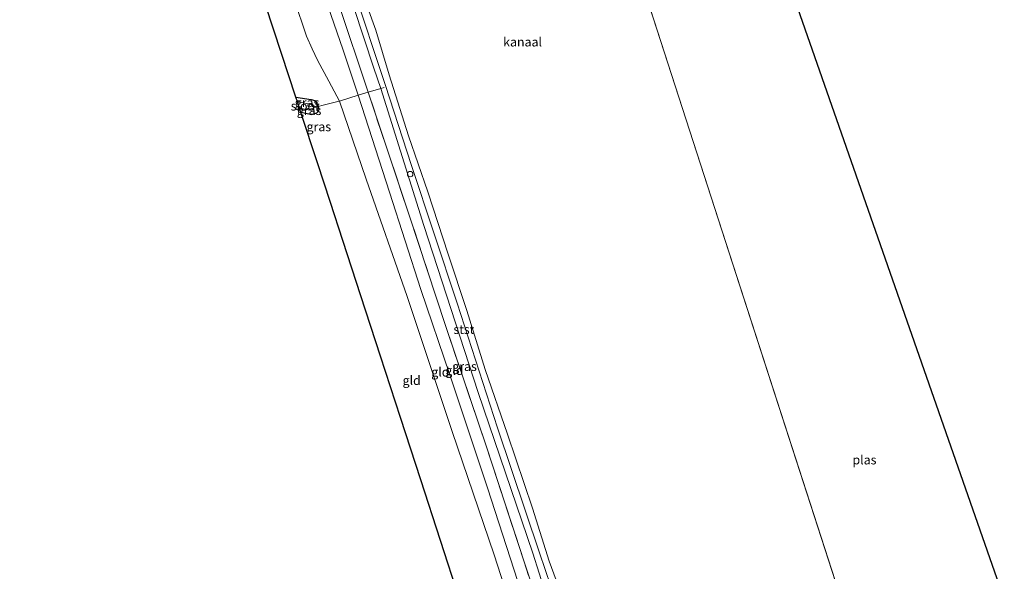
# Model space of a CAD drawing. Units: metres. Extents: x 175183 to 180007, y 543750 to 550000.
# Drawn here: x 175252 to 175523, y 549224 to 549375 of the extents above; entities that cross this region are included whole.
import ezdxf
from ezdxf.enums import TextEntityAlignment as Align

# ---------------------------------------------------------------- set-up
doc = ezdxf.new("R2010")
doc.units = ezdxf.units.M
doc.linetypes.add('IE-TERREINAFSCHEIDING', pattern=[10, 8, -2])
doc.layers.get('0').update_dxf_attribs({"lineweight": 25})
for name, color, linetype, lineweight in [('B-ME-GW-INSTEEKWATERGANG-L-B1', 10, 'Continuous', 25), ('B-ME-GW-KRUINLIJN-L-B1', 93, 'Continuous', 18), ('B-ME-GW-TEENLIJN-L-B1', 93, 'Continuous', 18), ('B-ME-IE-GRASLAND-GV-B6', 93, 'Continuous', 18), ('B-ME-IE-GRONDWERKLIJN-GROND_INGERICHT-GV-B6', 253, 'Continuous', 18), ('B-ME-IE-HULPGEOMETRIE-L-B1', 53, 'Continuous', 18), ('B-ME-IE-TERREINAFSCHEIDING-DOORGANG-L-B1', 8, 'IE-TERREINAFSCHEIDING-KUNSTMATIG-OPEN', 18), ('B-ME-IE-TERREINAFSCHEIDING-RASTERHEKWERK-L-B1', 8, 'IE-TERREINAFSCHEIDING', 18), ('B-ME-KG-KADASTRAAL-OPNAMEDTMGRENS-L-B1', 10, 'Continuous', 25), ('B-ME-OB-BEKLEDING-GV-B6', 253, 'Continuous', 18), ('B-ME-OB-WATERLIJN-L-B1', 133, 'OB-WATERLIJN', 18), ('B-ME-OG-WATER-GV-B6', 153, 'Continuous', 18), ('B-ME-VV-SCHEEPVAARTTEKENS-S-B1', 13, 'Continuous', 18)]:
    doc.layers.add(name, color=color, linetype=linetype, lineweight=lineweight)
doc.styles.add('NLCS-ISO', font='NLCS-ISO.TTF')
doc.linetypes.add('IE-TERREINAFSCHEIDING-KUNSTMATIG-OPEN', pattern='A,7,-1.5,[67,NLCS.SHX,S=0.75,R=0,X=0,Y=0],-1.5', length=10)
doc.linetypes.add('OB-WATERLIJN', pattern='A,10,[32,NLCS.SHX,S=2,R=0,X=0,Y=0],-12', length=22)

# ---------------------------------------------------------------- blocks, each defined once
blk = doc.blocks.new('dtb')
blk.add_circle((0, 0), 0.75)

msp = doc.modelspace()

# ---------------------------------------------------------------- linework, layer by layer
at = {"layer": 'B-ME-GW-INSTEEKWATERGANG-L-B1'}
msp.add_polyline3d([(175327.9725, 549354.1061, -0.6304), (175332.1485, 549353.485, -0.6454), (175333.1921, 549353.1592, -0.6471), (175333.5478, 549352.8747, -0.6488), (175333.7705, 549352.4853, -0.6558), (175334.101, 549351.5434, -0.6958), (175334.2391, 549350.6056, -0.6976), (175333.9891, 549350.0567, -0.7063), (175333.6116, 549349.6722, -0.7063), (175332.8208, 549349.3886, -0.7045), (175331.9811, 549349.3446, -0.7132), (175329.3525, 549349.894, -0.7065)], dxfattribs=at)
at = {"layer": 'B-ME-GW-KRUINLIJN-L-B1'}
msp.add_polyline3d([(175299.6296, 549486.6466, 0.391), (175306.5536, 549467.9138, 0.3444), (175313.1367, 549450.3902, 0.2598), (175319.6562, 549430.7782, 0.2526), (175327.2601, 549408.0111, 0.2886), (175333.5885, 549388.5903, 0.3696), (175340.8937, 549367.3379, 0.2652), (175345.134, 549354.6476, 0.3714), (175353.7064, 549327.9516, 0.3768), (175362.3966, 549301.1735, 0.3912), (175370.339, 549277.655, 0.4866), (175380.6778, 549246.5397, 0.4668), (175389.0465, 549220.7555, 0.3444), (175394.8296, 549202.6675, 0.3714)], dxfattribs=at)
at = {"layer": 'B-ME-GW-TEENLIJN-L-B1'}
for points in [[(175306.6534, 549488.9542, -0.3128), (175315.8823, 549464.1176, -0.2435), (175326.3218, 549431.817, -0.3394), (175338.4604, 549395.3398, -0.423), (175349.4536, 549362.1209, -0.374), (175351.3113, 549356.4704, -0.3638), (175363.1454, 549318.8086, -0.2843), (175378.1394, 549272.8392, -0.3026), (175393.1471, 549228.6062, -0.3006), (175400.1118, 549206.5912, -0.2537)], [(175390.9665, 549201.9523, -0.006), (175382.5417, 549228.1317, 0.033), (175370.988, 549262.0586, 0.0384), (175358.6098, 549299.1949, -0.0948), (175347.2772, 549331.5171, -0.2352), (175339.9501, 549353.0525, -0.3252)]]:
    msp.add_polyline3d(points, dxfattribs=at)
at = {"layer": 'B-ME-IE-GRASLAND-GV-B6'}
for points in [[(175251.944, 549563.5429, -0.603), (175253.3338, 549561.6174, -0.432), (175253.9239, 549561.0649, -0.3704), (175266.2832, 549559.1382, -0.3727), (175273.9529, 549556.9069, -0.3568), (175277.309, 549555.4751, -0.3499), (175280.196, 549553.0776, -0.3522), (175282.3152, 549550.9432, -0.3157), (175284.6324, 549547.8499, -0.318), (175286.1009, 549545.0113, -0.3271), (175289.2344, 549538.0568, -0.3476), (175296.846, 549518.4268, -0.4024), (175308.0621, 549489.145, -0.3841), (175320.7475, 549455.2245, -0.3929), (175332.9076, 549417.1861, -0.3704), (175343.5204, 549384.76, -0.4092), (175352.664, 549357.3584, -0.4296), (175359.7048, 549335.5313, -0.4561), (175372.3538, 549297.3608, -0.4235), (175383.4198, 549263.0894, -0.3908), (175394.9874, 549228.645, -0.35), (175402.8223, 549205.7502, -0.3602)], [(175400.1118, 549206.5912, -0.2537), (175393.1471, 549228.6062, -0.3006), (175378.1394, 549272.8392, -0.3026), (175363.1454, 549318.8086, -0.2843), (175351.3113, 549356.4704, -0.3638), (175349.4536, 549362.1209, -0.374), (175338.4604, 549395.3398, -0.423)], [(175338.4604, 549395.3398, -0.423), (175349.4536, 549362.1209, -0.374), (175351.3113, 549356.4704, -0.3638), (175347.8618, 549355.4599, 0.5399), (175339.6888, 549379.8775, 0.5093)], [(175400.1118, 549206.5912, -0.2537), (175400.8954, 549204.2255, -0.2535), (175398.3254, 549203.4961, 0.417), (175390.7778, 549226.1837, 0.5542), (175380.4246, 549257.869, 0.493), (175369.1364, 549291.2204, 0.5338), (175359.149, 549321.6304, 0.5236), (175347.8618, 549355.4599, 0.5399), (175351.3113, 549356.4704, -0.3638), (175363.1454, 549318.8086, -0.2843), (175378.1394, 549272.8392, -0.3026), (175393.1471, 549228.6062, -0.3006), (175400.1118, 549206.5912, -0.2537)], [(175334.101, 549351.5434, -0.6958), (175332.7712, 549351.1612, -1.5484), (175332.6735, 549351.5463, -1.5484), (175332.5466, 549351.9145, -1.5484), (175332.2385, 549352.0864, -1.5484), (175331.0171, 549352.3697, -1.5484), (175328.3777, 549352.8694, -1.5484), (175327.9725, 549354.1061, -0.6304), (175332.1485, 549353.485, -0.6454), (175333.1921, 549353.1592, -0.6471), (175333.5478, 549352.8747, -0.6488), (175333.7705, 549352.4853, -0.6558), (175334.101, 549351.5434, -0.6958)], [(175329.3525, 549349.894, -0.7065), (175328.9553, 549351.1064, -1.5484), (175331.8282, 549350.4944, -1.5484), (175332.3958, 549350.5941, -1.5484), (175332.7011, 549350.8416, -1.5484), (175332.7712, 549351.1612, -1.5484), (175334.101, 549351.5434, -0.6958), (175334.2391, 549350.6056, -0.6976), (175333.9891, 549350.0567, -0.7063), (175333.6116, 549349.6722, -0.7063), (175332.8208, 549349.3886, -0.7045), (175331.9811, 549349.3446, -0.7132), (175329.3525, 549349.894, -0.7065)]]:
    msp.add_polyline3d(points, dxfattribs=at)
at = {"layer": 'B-ME-IE-GRONDWERKLIJN-GROND_INGERICHT-GV-B6'}
for points in [[(175324.0898, 549391.1691, -0.6747), (175330.9183, 549370.884, -0.5564), (175332.4278, 549367.4165, -0.564), (175333.9264, 549364.303, -0.4804), (175337.0574, 549358.5366, -0.4006), (175339.9501, 549353.0525, -0.3252), (175339.4746, 549352.9431, -0.3844), (175335.4326, 549351.9311, -0.6001), (175334.101, 549351.5434, -0.6958), (175333.7705, 549352.4853, -0.6558), (175333.5478, 549352.8747, -0.6488), (175333.1921, 549353.1592, -0.6471), (175332.1485, 549353.485, -0.6454), (175327.9725, 549354.1061, -0.6304), (175324.0419, 549366.1034, -0.6418), (175319.6454, 549379.5227, -0.6689)], [(175333.5885, 549388.5903, 0.3696), (175340.8937, 549367.3379, 0.2652), (175345.134, 549354.6476, 0.3714), (175339.9501, 549353.0525, -0.3252), (175337.0574, 549358.5366, -0.4006), (175333.9264, 549364.303, -0.4804), (175332.4278, 549367.4165, -0.564), (175330.9183, 549370.884, -0.5564), (175324.0898, 549391.1691, -0.6747)], [(175339.6888, 549379.8775, 0.5093), (175347.8618, 549355.4599, 0.5399), (175345.134, 549354.6476, 0.3714), (175340.8937, 549367.3379, 0.2652), (175333.5885, 549388.5903, 0.3696)], [(175394.8296, 549202.6675, 0.3714), (175390.9665, 549201.9523, -0.006), (175382.5417, 549228.1317, 0.033), (175370.988, 549262.0586, 0.0384), (175358.6098, 549299.1949, -0.0948), (175347.2772, 549331.5171, -0.2352), (175339.9501, 549353.0525, -0.3252), (175345.134, 549354.6476, 0.3714), (175353.7064, 549327.9516, 0.3768), (175362.3966, 549301.1735, 0.3912), (175370.339, 549277.655, 0.4866), (175380.6778, 549246.5397, 0.4668), (175389.0465, 549220.7555, 0.3444), (175394.8296, 549202.6675, 0.3714)], [(175398.3254, 549203.4961, 0.417), (175394.8296, 549202.6675, 0.3714), (175389.0465, 549220.7555, 0.3444), (175380.6778, 549246.5397, 0.4668), (175370.339, 549277.655, 0.4866), (175362.3966, 549301.1735, 0.3912), (175353.7064, 549327.9516, 0.3768), (175345.134, 549354.6476, 0.3714), (175347.8618, 549355.4599, 0.5399), (175359.149, 549321.6304, 0.5236), (175369.1364, 549291.2204, 0.5338), (175380.4246, 549257.869, 0.493), (175390.7778, 549226.1837, 0.5542), (175398.3254, 549203.4961, 0.417)], [(175373.0372, 549215.9196, -0.3091), (175367.7632, 549232.1031, -0.2933), (175362.339, 549248.7474, -0.2953), (175356.7341, 549265.9466, -0.3415), (175351.2296, 549282.8373, -0.4204), (175345.8294, 549299.4079, -0.4805), (175340.8687, 549314.6303, -0.5937), (175337.4646, 549325.0757, -0.5931), (175333.9037, 549336.0026, -0.5922), (175329.3525, 549349.894, -0.7065), (175331.9811, 549349.3446, -0.7132), (175332.8208, 549349.3886, -0.7045), (175333.6116, 549349.6722, -0.7063), (175333.9891, 549350.0567, -0.7063), (175334.2391, 549350.6056, -0.6976), (175334.101, 549351.5434, -0.6958), (175335.4326, 549351.9311, -0.6001), (175339.4746, 549352.9431, -0.3844), (175339.9501, 549353.0525, -0.3252), (175347.2772, 549331.5171, -0.2352), (175358.6098, 549299.1949, -0.0948), (175370.988, 549262.0586, 0.0384), (175382.5417, 549228.1317, 0.033), (175390.9665, 549201.9523, -0.006)]]:
    msp.add_polyline3d(points, dxfattribs=at)
at = {"layer": 'B-ME-IE-HULPGEOMETRIE-L-B1'}
msp.add_line((175491.4969, 549174.2728, -0.603), (175424.2461, 549382.2966, -0.603), dxfattribs=at)
at = {"layer": 'B-ME-IE-TERREINAFSCHEIDING-DOORGANG-L-B1'}
msp.add_line((175339.4746, 549352.9431, -0.3844), (175335.4326, 549351.9311, -0.6001), dxfattribs=at)
at = {"layer": 'B-ME-IE-TERREINAFSCHEIDING-RASTERHEKWERK-L-B1'}
for points in [[(175352.3009, 549356.7639, -0.4119), (175351.3113, 549356.4704, -0.3638), (175347.8618, 549355.4599, 0.5399), (175345.134, 549354.6476, 0.3714), (175339.9501, 549353.0525, -0.3252), (175339.4746, 549352.9431, -0.3844)], [(175398.3254, 549203.4961, 0.417), (175390.7778, 549226.1837, 0.5542), (175380.4246, 549257.869, 0.493), (175369.1364, 549291.2204, 0.5338), (175359.149, 549321.6304, 0.5236), (175347.8618, 549355.4599, 0.5399)], [(175335.4326, 549351.9311, -0.6001), (175334.101, 549351.5434, -0.6958), (175332.7712, 549351.1612, -1.5484)]]:
    msp.add_polyline3d(points, dxfattribs=at)
at = {"layer": 'B-ME-KG-KADASTRAAL-OPNAMEDTMGRENS-L-B1'}
for points in [[(175353.7668, 549737.5731, -0.603), (175392.155, 549594.8182, -0.603), (175392.7333, 549593.1243, -0.2769), (175398.2638, 549576.923, -0.2002), (175402.8273, 549563.5544, -0.3696), (175408.5321, 549546.8423, -0.1499), (175415.4888, 549526.463, -0.093), (175421.4909, 549508.88, 0.0537), (175426.743, 549493.4942, 0.0711), (175431.7983, 549478.685, -0.1184), (175438.409, 549459.3193, -0.3255), (175447.2132, 549433.5276, -0.4469), (175452.8533, 549417.0051, -0.3773), (175456.6364, 549405.9228, -0.4711), (175456.9863, 549404.8977, -0.603), (175461.3104, 549392.2305, -0.603), (175522.9512, 549215.786, -0.603)], [(175373.0372, 549215.9196, -0.3091), (175367.7632, 549232.1031, -0.2933), (175362.339, 549248.7474, -0.2953), (175356.7341, 549265.9466, -0.3415), (175351.2296, 549282.8373, -0.4204), (175345.8294, 549299.4079, -0.4805), (175340.8687, 549314.6303, -0.5937), (175337.4646, 549325.0757, -0.5931), (175333.9037, 549336.0026, -0.5922), (175329.3525, 549349.894, -0.7065), (175328.9553, 549351.1064, -1.5484), (175328.3777, 549352.8694, -1.5484), (175327.9725, 549354.1061, -0.6304), (175324.0419, 549366.1034, -0.6418), (175319.6454, 549379.5227, -0.6689)]]:
    msp.add_polyline3d(points, dxfattribs=at)
at = {"layer": 'B-ME-OB-BEKLEDING-GV-B6'}
for points in [[(175402.8223, 549205.7502, -0.3602), (175394.9874, 549228.645, -0.35), (175383.4198, 549263.0894, -0.3908), (175372.3538, 549297.3608, -0.4235), (175359.7048, 549335.5313, -0.4561), (175352.664, 549357.3584, -0.4296), (175343.5204, 549384.76, -0.4092)], [(175345.4188, 549385.3328, -0.603), (175349.955, 549372.5678, -0.603), (175353.6403, 549360.2662, -0.603), (175358.9975, 549343.4225, -0.603), (175364.3024, 549328.0171, -0.603), (175369.9128, 549310.8781, -0.603), (175375.035, 549295.3454, -0.603), (175380.085, 549279.1336, -0.603), (175386.17, 549261.3439, -0.603), (175393.0527, 549240.9834, -0.603), (175397.6634, 549226.3829, -0.603), (175400.9267, 549217.6879, -0.603)]]:
    msp.add_polyline3d(points, dxfattribs=at)
at = {"layer": 'B-ME-OB-WATERLIJN-L-B1'}
msp.add_polyline3d([(175309.8779, 549490.9979, -0.603), (175315.7303, 549476.2372, -0.603), (175320.2769, 549463.2431, -0.603), (175322.8473, 549453.9492, -0.603), (175326.9733, 549441.2692, -0.603), (175332.2266, 549425.4438, -0.603), (175336.1322, 549413.6044, -0.603), (175341.3884, 549397.7698, -0.603), (175345.4188, 549385.3328, -0.603), (175349.955, 549372.5678, -0.603), (175353.6403, 549360.2662, -0.603), (175358.9975, 549343.4225, -0.603), (175364.3024, 549328.0171, -0.603), (175369.9128, 549310.8781, -0.603), (175375.035, 549295.3454, -0.603), (175380.085, 549279.1336, -0.603), (175386.17, 549261.3439, -0.603), (175393.0527, 549240.9834, -0.603), (175397.6634, 549226.3829, -0.603), (175400.9267, 549217.6879, -0.603), (175402.8793, 549211.6873, -0.603), (175404.8507, 549205.5613, -0.603)], dxfattribs=at)
at = {"layer": 'B-ME-OG-WATER-GV-B6'}
for points in [[(175461.3104, 549392.2305, -0.603), (175522.9512, 549215.786, -0.603)], [(175400.9267, 549217.6879, -0.603), (175397.6634, 549226.3829, -0.603), (175393.0527, 549240.9834, -0.603), (175386.17, 549261.3439, -0.603), (175380.085, 549279.1336, -0.603), (175375.035, 549295.3454, -0.603), (175369.9128, 549310.8781, -0.603), (175364.3024, 549328.0171, -0.603), (175358.9975, 549343.4225, -0.603), (175353.6403, 549360.2662, -0.603), (175349.955, 549372.5678, -0.603), (175345.4188, 549385.3328, -0.603)], [(175424.2461, 549382.2966, -0.603), (175491.4969, 549174.2728, -0.603)], [(175491.4969, 549174.2728, -0.603), (175424.2461, 549382.2966, -0.603)], [(175332.7712, 549351.1612, -1.5484), (175332.7011, 549350.8416, -1.5484), (175332.3958, 549350.5941, -1.5484), (175331.8282, 549350.4944, -1.5484), (175328.9553, 549351.1064, -1.5484), (175328.3777, 549352.8694, -1.5484), (175331.0171, 549352.3697, -1.5484), (175332.2385, 549352.0864, -1.5484), (175332.5466, 549351.9145, -1.5484), (175332.6735, 549351.5463, -1.5484), (175332.7712, 549351.1612, -1.5484)]]:
    msp.add_polyline3d(points, dxfattribs=at)

# ---------------------------------------------------------------- block references
at = {"layer": 'B-ME-VV-SCHEEPVAARTTEKENS-S-B1', "rotation": 90}
msp.add_blockref('dtb', (175359.4193, 549332.94, 3.52), dxfattribs=at)

# ---------------------------------------------------------------- texts
at = {"layer": 'B-ME-IE-GRASLAND-GV-B6', "ltscale": 0.2, "style": 'NLCS-ISO'}
for p in [(175331.0367, 549352.6337), (175331.5972, 549350.444), (175334.2744, 549345.977), (175374.3786, 549279.9833)]:
    msp.add_text('gras', height=2.5, dxfattribs=at).set_placement(p, align=Align.MIDDLE_CENTER)
at = {"layer": 'B-ME-IE-GRONDWERKLIJN-GROND_INGERICHT-GV-B6', "ltscale": 0.2, "style": 'NLCS-ISO'}
for p in [(175371.6075, 549278.8981), (175359.8332, 549276.1386), (175367.7269, 549278.465)]:
    msp.add_text('gld', height=2.5, dxfattribs=at).set_placement(p, align=Align.MIDDLE_CENTER)
at = {"layer": 'B-ME-OB-BEKLEDING-GV-B6', "ltscale": 0.2, "style": 'NLCS-ISO'}
msp.add_text('stst', height=2.5, dxfattribs=at).set_placement((175374.2053, 549290.1708), align=Align.MIDDLE_CENTER)
at = {"layer": 'B-ME-OG-WATER-GV-B6', "ltscale": 0.2, "style": 'NLCS-ISO'}
for s, p in [('kanaal', (175390.3645, 549369.3216)), ('sloot', (175330.5337, 549351.6752)), ('plas', (175484.4618, 549254.2698))]:
    msp.add_text(s, height=2.5, dxfattribs=at).set_placement(p, align=Align.MIDDLE_CENTER)

doc.saveas('drawing.dxf')
